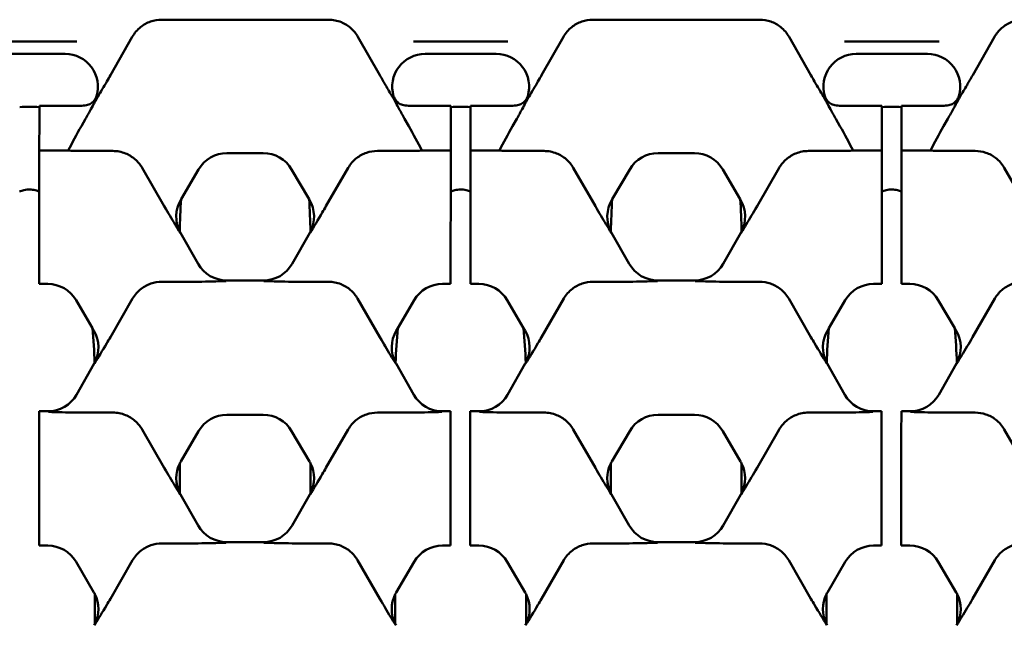
# Model space of a CAD drawing. Units: millimetres. Extents: x 0 to 8999, y 0 to 2970.
# Drawn here: x 2713 to 2773, y 1101 to 1138 of the extents above; entities that cross this region are included whole.
import ezdxf

# ---------------------------------------------------------------- set-up
doc = ezdxf.new("R2010")
doc.units = ezdxf.units.MM
doc.header["$LTSCALE"] = 5
doc.layers.add('Sichtbar (ISO)', color=7, linetype='Continuous', lineweight=50)

msp = doc.modelspace()

# ---------------------------------------------------------------- linework, layer by layer
at = {"layer": 'Sichtbar (ISO)'}
for p, q in [((2721.1924, 1137.5375), (2731.3462, 1137.5375)), ((2747.4556, 1137.5375), (2757.6094, 1137.5375)), ((2716.0185, 1136.2015), (2710.257, 1136.2015)), ((2718.0671, 1134.1603), (2719.3966, 1136.4941)), ((2734.4715, 1134.1603), (2733.142, 1136.4941)), ((2742.2817, 1136.2015), (2736.5201, 1136.2015)), ((2744.3303, 1134.1603), (2745.6598, 1136.4941)), ((2760.7347, 1134.1603), (2759.4052, 1136.4941)), ((2762.7833, 1136.2015), (2768.5448, 1136.2015)), ((2770.5934, 1134.1603), (2771.9229, 1136.4941)), ((2710.9689, 1135.4572), (2712.5377, 1135.4572)), ((2712.5377, 1135.4577), (2713.1377, 1135.4572)), ((2712.5377, 1135.4572), (2712.5377, 1135.4577)), ((2713.1377, 1135.4572), (2715.3066, 1135.4572)), ((2737.232, 1135.4572), (2738.8009, 1135.4572)), ((2738.8009, 1135.4577), (2739.4009, 1135.4572)), ((2738.8009, 1135.4572), (2738.8009, 1135.4577)), ((2739.4009, 1135.4572), (2741.5698, 1135.4572)), ((2765.0641, 1135.4572), (2763.4952, 1135.4572)), ((2765.0641, 1135.4577), (2765.6641, 1135.4572)), ((2765.0641, 1135.4572), (2765.0641, 1135.4577)), ((2767.8329, 1135.4572), (2765.6641, 1135.4572)), ((2713.7345, 1131.4705), (2713.7351, 1132.27)), ((2713.7351, 1132.2954), (2713.7351, 1132.27)), ((2716.2241, 1132.2954), (2713.7351, 1132.2954)), ((2738.7983, 1132.2954), (2736.3145, 1132.2954)), ((2738.7983, 1132.27), (2738.7976, 1131.4705)), ((2738.7983, 1132.27), (2738.7983, 1132.2954)), ((2739.9976, 1131.4705), (2739.9983, 1132.27)), ((2739.9983, 1132.2954), (2739.9983, 1132.27)), ((2742.4873, 1132.2954), (2739.9983, 1132.2954)), ((2762.5777, 1132.2954), (2765.0615, 1132.2954)), ((2765.0614, 1132.27), (2765.0608, 1131.4705)), ((2765.0614, 1132.27), (2765.0615, 1132.2954)), ((2766.2608, 1131.4705), (2766.2614, 1132.27)), ((2766.2615, 1132.2954), (2766.2614, 1132.27)), ((2766.2615, 1132.2954), (2768.7504, 1132.2954)), ((2713.7345, 1131.4705), (2713.7329, 1129.5701)), ((2716.2954, 1131.0504), (2716.5499, 1131.4971)), ((2736.2432, 1131.0504), (2735.9887, 1131.4971)), ((2738.7961, 1129.5701), (2738.7976, 1131.4705)), ((2739.9976, 1131.4705), (2739.9961, 1129.5701)), ((2742.5586, 1131.0504), (2742.8131, 1131.4971)), ((2762.5063, 1131.0504), (2762.2519, 1131.4971)), ((2765.0592, 1129.5701), (2765.0608, 1131.4705)), ((2766.2608, 1131.4705), (2766.2592, 1129.5701)), ((2768.8218, 1131.0504), (2769.0762, 1131.4971)), ((2713.7319, 1128.3437), (2713.7329, 1129.5305)), ((2713.7329, 1129.5701), (2713.7329, 1129.5305)), ((2715.4967, 1129.5701), (2713.7329, 1129.5701)), ((2718.2146, 1129.5425), (2716.687, 1129.5425)), ((2734.324, 1129.5425), (2735.8516, 1129.5425)), ((2738.7961, 1129.5701), (2737.0419, 1129.5701)), ((2738.796, 1129.5305), (2738.7951, 1128.3437)), ((2738.796, 1129.5305), (2738.7961, 1129.5701)), ((2739.9951, 1128.3437), (2739.996, 1129.5305)), ((2739.9961, 1129.5701), (2739.996, 1129.5305)), ((2741.7599, 1129.5701), (2739.9961, 1129.5701)), ((2744.4778, 1129.5425), (2742.9502, 1129.5425)), ((2760.5872, 1129.5425), (2762.1148, 1129.5425)), ((2763.305, 1129.5701), (2765.0592, 1129.5701)), ((2765.0592, 1129.5305), (2765.0582, 1128.3437)), ((2765.0592, 1129.5305), (2765.0592, 1129.5701)), ((2766.2582, 1128.3437), (2766.2592, 1129.5305)), ((2766.2592, 1129.5701), (2768.0231, 1129.5701)), ((2766.2592, 1129.5701), (2766.2592, 1129.5305)), ((2770.7409, 1129.5425), (2769.2134, 1129.5425)), ((2725.1613, 1129.4102), (2727.3773, 1129.4102)), ((2751.4245, 1129.4102), (2753.6405, 1129.4102)), ((2713.7319, 1128.3437), (2713.7268, 1122.1497)), ((2721.3454, 1126.1729), (2719.9925, 1128.5163)), ((2722.3711, 1126.6005), (2723.4361, 1128.4208)), ((2729.1025, 1128.4208), (2730.1675, 1126.6005)), ((2731.1932, 1126.1729), (2732.5462, 1128.5163)), ((2738.79, 1122.1497), (2738.7951, 1128.3437)), ((2739.9951, 1128.3437), (2739.99, 1122.1497)), ((2747.6086, 1126.1729), (2746.2556, 1128.5163)), ((2748.6343, 1126.6005), (2749.6993, 1128.4208)), ((2756.4307, 1126.6005), (2755.3657, 1128.4208)), ((2757.4563, 1126.1729), (2758.8093, 1128.5163)), ((2765.0531, 1122.1497), (2765.0582, 1128.3437)), ((2766.2582, 1128.3437), (2766.2531, 1122.1497)), ((2773.8718, 1126.1729), (2772.5188, 1128.5163)), ((2722.3443, 1126.5547), (2722.3711, 1126.6005)), ((2730.1675, 1126.6005), (2730.1943, 1126.5547)), ((2748.6075, 1126.5547), (2748.6343, 1126.6005)), ((2756.4575, 1126.5547), (2756.4307, 1126.6005)), ((2723.4103, 1122.6644), (2722.3328, 1124.5559)), ((2730.2059, 1124.5559), (2729.1283, 1122.6644)), ((2749.6735, 1122.6644), (2748.5959, 1124.5559)), ((2755.3915, 1122.6644), (2756.469, 1124.5559)), ((2713.7263, 1121.5001), (2713.7268, 1122.1497)), ((2738.79, 1122.1497), (2738.7894, 1121.5001)), ((2739.9894, 1121.5001), (2739.99, 1122.1497)), ((2765.0531, 1122.1497), (2765.0526, 1121.5001)), ((2766.2526, 1121.5001), (2766.2531, 1122.1497)), ((2713.7263, 1121.5001), (2713.7262, 1121.4428)), ((2713.7262, 1121.4428), (2714.2458, 1121.4428)), ((2722.7561, 1121.5751), (2721.1924, 1121.5751)), ((2727.3916, 1121.6551), (2725.147, 1121.6551)), ((2731.3462, 1121.5751), (2729.7825, 1121.5751)), ((2738.2929, 1121.4428), (2738.7894, 1121.4428)), ((2738.7894, 1121.4428), (2738.7894, 1121.5001)), ((2739.9894, 1121.5001), (2739.9894, 1121.4428)), ((2739.9894, 1121.4428), (2740.5089, 1121.4428)), ((2749.0193, 1121.5751), (2747.4556, 1121.5751)), ((2751.4102, 1121.6551), (2753.6547, 1121.6551)), ((2756.0457, 1121.5751), (2757.6094, 1121.5751)), ((2765.0526, 1121.4428), (2764.556, 1121.4428)), ((2765.0526, 1121.4428), (2765.0526, 1121.5001)), ((2766.2526, 1121.5001), (2766.2526, 1121.4428)), ((2766.7721, 1121.4428), (2766.2526, 1121.4428)), ((2719.4146, 1120.5488), (2718.0616, 1118.2054)), ((2734.477, 1118.2054), (2733.1241, 1120.5488)), ((2745.6777, 1120.5488), (2744.3248, 1118.2054)), ((2759.3872, 1120.5488), (2760.7402, 1118.2054)), ((2770.5879, 1118.2054), (2771.9409, 1120.5488)), ((2715.971, 1120.4533), (2716.9695, 1118.7467)), ((2735.5692, 1118.7467), (2736.5677, 1120.4533)), ((2742.2341, 1120.4533), (2743.2326, 1118.7467)), ((2762.8308, 1120.4533), (2761.8323, 1118.7467)), ((2769.4958, 1118.7467), (2768.4973, 1120.4533)), ((2716.9695, 1118.7467), (2717.0628, 1118.5872)), ((2735.4759, 1118.5872), (2735.5692, 1118.7467)), ((2743.2326, 1118.7467), (2743.3259, 1118.5872)), ((2761.8323, 1118.7467), (2761.739, 1118.5872)), ((2769.5891, 1118.5872), (2769.4958, 1118.7467)), ((2717.0743, 1116.5885), (2715.9967, 1114.697)), ((2736.5419, 1114.697), (2735.4643, 1116.5885)), ((2743.3374, 1116.5885), (2742.2599, 1114.697)), ((2761.7275, 1116.5885), (2762.8051, 1114.697)), ((2768.5231, 1114.697), (2769.6006, 1116.5885)), ((2713.7188, 1112.4089), (2713.7198, 1113.5957)), ((2713.7199, 1113.6876), (2713.7198, 1113.5957)), ((2714.26, 1113.6876), (2713.7199, 1113.6876)), ((2718.2146, 1113.6077), (2716.6509, 1113.6077)), ((2725.1613, 1113.4753), (2727.3773, 1113.4753)), ((2735.8877, 1113.6077), (2734.324, 1113.6077)), ((2738.783, 1113.6876), (2738.2786, 1113.6876)), ((2738.783, 1113.5957), (2738.782, 1112.4089)), ((2738.783, 1113.5957), (2738.783, 1113.6876)), ((2739.982, 1112.4089), (2739.983, 1113.5957)), ((2740.5232, 1113.6876), (2739.983, 1113.6876)), ((2739.983, 1113.6876), (2739.983, 1113.5957)), ((2744.4778, 1113.6077), (2742.9141, 1113.6077)), ((2751.4245, 1113.4753), (2753.6405, 1113.4753)), ((2760.5872, 1113.6077), (2762.1509, 1113.6077)), ((2764.5418, 1113.6876), (2765.0462, 1113.6876)), ((2765.0461, 1113.5957), (2765.0451, 1112.4089)), ((2765.0461, 1113.5957), (2765.0462, 1113.6876)), ((2766.2451, 1112.4089), (2766.2461, 1113.5957)), ((2766.2462, 1113.6876), (2766.2461, 1113.5957)), ((2766.2462, 1113.6876), (2766.7863, 1113.6876)), ((2769.1772, 1113.6077), (2770.7409, 1113.6077)), ((2713.7188, 1112.4089), (2713.7138, 1106.2148)), ((2721.3454, 1110.238), (2719.9925, 1112.5814)), ((2722.3443, 1110.6198), (2723.4361, 1112.4859)), ((2729.1025, 1112.4859), (2730.1943, 1110.6198)), ((2731.1932, 1110.238), (2732.5462, 1112.5814)), ((2738.7769, 1106.2148), (2738.782, 1112.4089)), ((2739.982, 1112.4089), (2739.9769, 1106.2148)), ((2747.6086, 1110.238), (2746.2556, 1112.5814)), ((2748.6075, 1110.6198), (2749.6993, 1112.4859)), ((2756.4575, 1110.6198), (2755.3657, 1112.4859)), ((2757.4563, 1110.238), (2758.8093, 1112.5814)), ((2765.0401, 1106.2148), (2765.0451, 1112.4089)), ((2766.2451, 1112.4089), (2766.2401, 1106.2148)), ((2773.8718, 1110.238), (2772.5188, 1112.5814)), ((2722.2885, 1108.7031), (2722.2885, 1110.5178)), ((2730.2501, 1110.5178), (2730.2501, 1108.7031)), ((2748.5517, 1108.7031), (2748.5517, 1110.5178)), ((2756.5133, 1108.7031), (2756.5133, 1110.5178)), ((2723.4103, 1106.7296), (2722.3328, 1108.6211)), ((2730.2059, 1108.6211), (2729.1283, 1106.7296)), ((2749.6735, 1106.7296), (2748.5959, 1108.6211)), ((2755.3915, 1106.7296), (2756.469, 1108.6211)), ((2713.7132, 1105.5652), (2713.7138, 1106.2148)), ((2738.7769, 1106.2148), (2738.7764, 1105.5652)), ((2739.9764, 1105.5652), (2739.9769, 1106.2148)), ((2765.0401, 1106.2148), (2765.0395, 1105.5652)), ((2766.2395, 1105.5652), (2766.2401, 1106.2148)), ((2713.7132, 1105.5652), (2713.7132, 1105.5079)), ((2713.7132, 1105.5079), (2714.2458, 1105.5079)), ((2722.7561, 1105.6402), (2721.1924, 1105.6402)), ((2727.3916, 1105.7202), (2725.147, 1105.7202)), ((2731.3462, 1105.6402), (2729.7825, 1105.6402)), ((2738.2929, 1105.5079), (2738.7763, 1105.5079)), ((2738.7763, 1105.5079), (2738.7764, 1105.5652)), ((2739.9764, 1105.5652), (2739.9763, 1105.5079)), ((2739.9763, 1105.5079), (2740.5089, 1105.5079)), ((2749.0193, 1105.6402), (2747.4556, 1105.6402)), ((2753.6547, 1105.7202), (2751.4102, 1105.7202)), ((2756.0457, 1105.6402), (2757.6094, 1105.6402)), ((2765.0395, 1105.5079), (2764.556, 1105.5079)), ((2765.0395, 1105.5079), (2765.0395, 1105.5652)), ((2766.2395, 1105.5652), (2766.2395, 1105.5079)), ((2766.7721, 1105.5079), (2766.2395, 1105.5079)), ((2715.971, 1104.5185), (2717.0628, 1102.6524)), ((2719.4146, 1104.6139), (2718.0616, 1102.2705)), ((2734.477, 1102.2705), (2733.1241, 1104.6139)), ((2735.4759, 1102.6524), (2736.5677, 1104.5185)), ((2742.2341, 1104.5185), (2743.3259, 1102.6524)), ((2745.6777, 1104.6139), (2744.3248, 1102.2705)), ((2759.3872, 1104.6139), (2760.7402, 1102.2705)), ((2762.8308, 1104.5185), (2761.739, 1102.6524)), ((2769.5891, 1102.6524), (2768.4973, 1104.5185)), ((2770.5879, 1102.2705), (2771.9409, 1104.6139)), ((2717.1185, 1102.5503), (2717.1185, 1100.7357)), ((2735.4201, 1100.7357), (2735.4201, 1102.5503)), ((2743.3817, 1102.5503), (2743.3817, 1100.7357)), ((2761.6833, 1102.5503), (2761.6833, 1100.7357)), ((2769.6448, 1100.7357), (2769.6448, 1102.5503))]:
    msp.add_line(p, q, dxfattribs=at)
for centre in [(2713.1377, 1123.4269), (2739.4009, 1123.4269), (2765.6641, 1123.4269)]:
    msp.add_arc(centre, 8.809, 86.111765, 93.922902, dxfattribs=at)
for centre, major_axis, ratio, start_param, end_param in [((2715.3024, 1133.456), (1.7333, 1.0074), 0.997594, 5.4685664, 7.3264464), ((2737.2362, 1133.456), (-1.7333, 1.0074), 0.997594, 5.2399242, 7.0978042), ((2741.5656, 1133.456), (1.7333, 1.0074), 0.997594, 5.4685664, 7.3264464), ((2763.4994, 1133.456), (-1.7333, 1.0074), 0.997594, 5.2399242, 7.0978042), ((2767.8287, 1133.456), (1.7333, 1.0074), 0.997594, 5.4685664, 7.3264464), ((2717.2694, 1130.7386), (-3.0676, -5.3132), 0.1629939, 4.7477683, 5.0269682), ((2735.2692, 1130.7386), (3.0676, -5.3132), 0.1629939, 1.2562171, 1.535417), ((2743.5326, 1130.7386), (-3.0676, -5.3132), 0.1629939, 4.7477683, 5.0269682), ((2761.5324, 1130.7386), (3.0676, -5.3132), 0.1629939, 1.2562171, 1.535417), ((2769.7957, 1130.7386), (-3.0676, -5.3132), 0.1629939, 4.7477683, 5.0269682), ((2716.5992, 1129.5778), (-1.153, 0.0027), 0.0305407, 0.2970433, 1.6470886), ((2735.9394, 1129.5778), (1.153, 0.0027), 0.0305407, 4.6360967, 5.986142), ((2742.8624, 1129.5778), (-1.153, 0.0027), 0.0305407, 0.2970433, 1.6470886), ((2762.2025, 1129.5778), (1.153, 0.0027), 0.0305407, 4.6360967, 5.986142), ((2769.1256, 1129.5778), (-1.153, 0.0027), 0.0305407, 0.2970433, 1.6470886), ((2725.1627, 1127.409), (-0.9958, 1.7363), 0.9991907, 5.7628203, 6.8035503), ((2727.3759, 1127.409), (0.9958, 1.7363), 0.9991907, 5.7628203, 6.8035503), ((2751.4259, 1127.409), (-0.9958, 1.7363), 0.9991907, 5.7628203, 6.8035503), ((2753.6391, 1127.409), (0.9958, 1.7363), 0.9991907, 5.7628203, 6.8035503), ((2724.0723, 1125.5453), (-2.0016, 0.0115), 0.999188, 5.7599382, 6.7624512), ((2726.4724, 1124.2277), (0, 12), 0.3486544, 1.3717447, 1.5369867), ((2726.0663, 1124.2277), (0, 12), 0.3486544, 4.7461986, 4.9114406), ((2728.4663, 1125.5453), (2.0016, 0.0115), 0.999188, 5.8039195, 6.8064324), ((2750.3355, 1125.5453), (-2.0016, 0.0115), 0.999188, 5.7599382, 6.7624512), ((2752.7355, 1124.2277), (0, 12), 0.3486544, 1.3717447, 1.5369867), ((2752.3294, 1124.2277), (0, 12), 0.3486544, 4.7461986, 4.9114406), ((2754.7295, 1125.5453), (2.0016, 0.0115), 0.999188, 5.8039195, 6.8064324), ((2724.0723, 1125.5453), (-2.0016, 0.0115), 0.999188, 0.4792658, 0.5232471), ((2728.4663, 1125.5453), (2.0016, 0.0115), 0.999188, 5.7599382, 5.8039195), ((2750.3355, 1125.5453), (-2.0016, 0.0115), 0.999188, 0.4792658, 0.5232471), ((2754.7295, 1125.5453), (2.0016, 0.0115), 0.999188, 5.7599382, 5.8039195), ((2725.1485, 1123.6563), (-1.0058, -1.7306), 0.9991853, 5.7570561, 6.8093145), ((2727.3902, 1123.6563), (1.0058, -1.7306), 0.9991853, 5.7570561, 6.8093146), ((2751.4116, 1123.6563), (-1.0058, -1.7306), 0.9991853, 5.7570561, 6.8093145), ((2753.6533, 1123.6563), (1.0058, -1.7306), 0.9991853, 5.7570561, 6.8093146), ((2714.2444, 1119.4415), (0.9958, 1.7363), 0.9991907, 5.7628203, 6.8035503), ((2738.2943, 1119.4415), (-0.9958, 1.7363), 0.9991907, 5.7628203, 6.8035503), ((2740.5075, 1119.4415), (0.9958, 1.7363), 0.9991907, 5.7628203, 6.8035503), ((2764.5574, 1119.4415), (-0.9958, 1.7363), 0.9991907, 5.7628203, 6.8035503), ((2766.7707, 1119.4415), (0.9958, 1.7363), 0.9991907, 5.7628203, 6.8035503), ((2713.1377, 1115.6021), (0, 11.6), 0.3431715, 4.8019726, 4.9869091), ((2739.4009, 1115.6021), (0, 11.6), 0.3431715, 1.2962762, 1.4812127), ((2739.4009, 1115.6021), (0, 11.6), 0.3431715, 4.8019726, 4.9869091), ((2765.6641, 1115.6021), (0, 11.6), 0.3431715, 1.2962762, 1.4812127), ((2765.6641, 1115.6021), (0, 11.6), 0.3431715, 4.8019726, 4.9869091), ((2715.3347, 1117.5779), (2.0016, 0.0115), 0.999188, 5.7892597, 6.8064324), ((2737.2039, 1117.5779), (-2.0016, 0.0115), 0.999188, 5.7599382, 6.7771109), ((2741.5979, 1117.5779), (2.0016, 0.0115), 0.999188, 5.7892597, 6.8064324), ((2763.4671, 1117.5779), (-2.0016, 0.0115), 0.999188, 5.7599382, 6.7771109), ((2767.8611, 1117.5779), (2.0016, 0.0115), 0.999188, 5.7892597, 6.8064324), ((2715.3347, 1117.5779), (2.0016, 0.0115), 0.999188, 5.7599382, 5.7892597), ((2737.2039, 1117.5779), (-2.0016, 0.0115), 0.999188, 0.4939256, 0.5232471), ((2741.5979, 1117.5779), (2.0016, 0.0115), 0.999188, 5.7599382, 5.7892597), ((2763.4671, 1117.5779), (-2.0016, 0.0115), 0.999188, 0.4939256, 0.5232471), ((2767.8611, 1117.5779), (2.0016, 0.0115), 0.999188, 5.7599382, 5.7892597), ((2714.2586, 1115.6888), (1.0058, -1.7306), 0.9991853, 5.7570561, 6.8093146), ((2738.28, 1115.6888), (-1.0058, -1.7306), 0.9991853, 5.7570561, 6.8093145), ((2740.5217, 1115.6888), (1.0058, -1.7306), 0.9991853, 5.7570561, 6.8093146), ((2764.5432, 1115.6888), (-1.0058, -1.7306), 0.9991853, 5.7570561, 6.8093145), ((2766.7849, 1115.6888), (1.0058, -1.7306), 0.9991853, 5.7570561, 6.8093146), ((2725.1627, 1111.4741), (-0.9958, 1.7363), 0.9991907, 5.7628203, 6.8035503), ((2727.3759, 1111.4741), (0.9958, 1.7363), 0.9991907, 5.7628203, 6.8035503), ((2751.4259, 1111.4741), (-0.9958, 1.7363), 0.9991907, 5.7628203, 6.8035503), ((2753.6391, 1111.4741), (0.9958, 1.7363), 0.9991907, 5.7628203, 6.8035503), ((2724.0723, 1109.6104), (-2.0016, 0.0115), 0.999188, 5.8180743, 6.7598248), ((2724.0723, 1109.6104), (-2.0016, 0.0115), 0.999188, 5.7599382, 5.8180743), ((2728.4663, 1109.6104), (2.0016, 0.0115), 0.999188, 0.465111, 0.5232471), ((2728.4663, 1109.6104), (2.0016, 0.0115), 0.999188, 5.8065458, 6.7482963), ((2750.3355, 1109.6104), (-2.0016, 0.0115), 0.999188, 5.8180743, 6.7598248), ((2750.3355, 1109.6104), (-2.0016, 0.0115), 0.999188, 5.7599382, 5.8180743), ((2754.7295, 1109.6104), (2.0016, 0.0115), 0.999188, 0.465111, 0.5232471), ((2754.7295, 1109.6104), (2.0016, 0.0115), 0.999188, 5.8065458, 6.7482963), ((2724.0723, 1109.6104), (-2.0016, 0.0115), 0.999188, 0.4766395, 0.5232471), ((2728.4663, 1109.6104), (2.0016, 0.0115), 0.999188, 5.7599382, 5.8065458), ((2750.3355, 1109.6104), (-2.0016, 0.0115), 0.999188, 0.4766395, 0.5232471), ((2754.7295, 1109.6104), (2.0016, 0.0115), 0.999188, 5.7599382, 5.8065458), ((2725.1485, 1107.7214), (-1.0058, -1.7306), 0.9991853, 5.7570561, 6.8093145), ((2727.3902, 1107.7214), (1.0058, -1.7306), 0.9991853, 5.7570561, 6.8093146), ((2751.4116, 1107.7214), (-1.0058, -1.7306), 0.9991853, 5.7570561, 6.8093145), ((2753.6533, 1107.7214), (1.0058, -1.7306), 0.9991853, 5.7570561, 6.8093146), ((2714.2444, 1103.5067), (0.9958, 1.7363), 0.9991907, 5.7628203, 6.8035503), ((2738.2943, 1103.5067), (-0.9958, 1.7363), 0.9991907, 5.7628203, 6.8035503), ((2740.5075, 1103.5067), (0.9958, 1.7363), 0.9991907, 5.7628203, 6.8035503), ((2764.5574, 1103.5067), (-0.9958, 1.7363), 0.9991907, 5.7628203, 6.8035503), ((2766.7707, 1103.5067), (0.9958, 1.7363), 0.9991907, 5.7628203, 6.8035503), ((2715.3347, 1101.643), (2.0016, 0.0115), 0.999188, 0.465111, 0.5232471), ((2715.3347, 1101.643), (2.0016, 0.0115), 0.999188, 5.8065458, 6.7482963), ((2737.2039, 1101.643), (-2.0016, 0.0115), 0.999188, 5.8180743, 6.7598248), ((2737.2039, 1101.643), (-2.0016, 0.0115), 0.999188, 5.7599382, 5.8180743), ((2741.5979, 1101.643), (2.0016, 0.0115), 0.999188, 0.465111, 0.5232471), ((2741.5979, 1101.643), (2.0016, 0.0115), 0.999188, 5.8065458, 6.7482963), ((2763.4671, 1101.643), (-2.0016, 0.0115), 0.999188, 5.8180743, 6.7598248), ((2763.4671, 1101.643), (-2.0016, 0.0115), 0.999188, 5.7599382, 5.8180743), ((2767.8611, 1101.643), (2.0016, 0.0115), 0.999188, 0.465111, 0.5232471), ((2767.8611, 1101.643), (2.0016, 0.0115), 0.999188, 5.8065458, 6.7482963), ((2715.3347, 1101.643), (2.0016, 0.0115), 0.999188, 5.7599382, 5.8065458), ((2737.2039, 1101.643), (-2.0016, 0.0115), 0.999188, 0.4766395, 0.5232471), ((2741.5979, 1101.643), (2.0016, 0.0115), 0.999188, 5.7599382, 5.8065458), ((2763.4671, 1101.643), (-2.0016, 0.0115), 0.999188, 0.4766395, 0.5232471), ((2767.8611, 1101.643), (2.0016, 0.0115), 0.999188, 5.7599382, 5.8065458)]:
    msp.add_ellipse(centre, major_axis=major_axis, ratio=ratio, start_param=start_param, end_param=end_param, dxfattribs=at)
for points, knots in [([(2721.1924, 1137.5375), (2720.9598, 1137.5375), (2720.7288, 1137.4983), (2720.2899, 1137.3446), (2720.0851, 1137.2313), (2719.6984, 1136.9229), (2719.5264, 1136.7218), (2719.3966, 1136.4941)], [-0.22036278, -0.22036278, -0.22036278, -0.22036278, -0.15056607, -0.15056607, -0.08086075, -0.08086075, -0.00217203, -0.00217203, -0.00217203, -0.00217203]), ([(2733.142, 1136.4941), (2733.0287, 1136.6929), (2732.8832, 1136.8715), (2732.5391, 1137.1741), (2732.3429, 1137.2958), (2731.8818, 1137.485), (2731.6153, 1137.5375), (2731.3462, 1137.5375)], [-0.21817599, -0.21817599, -0.21817599, -0.21817599, -0.14952345, -0.14952345, -0.08072932, -0.08072932, 0, 0, 0, 0]), ([(2747.4556, 1137.5375), (2747.2229, 1137.5375), (2746.9919, 1137.4983), (2746.5531, 1137.3446), (2746.3483, 1137.2313), (2745.9616, 1136.9229), (2745.7896, 1136.7218), (2745.6598, 1136.4941)], [-0.22036278, -0.22036278, -0.22036278, -0.22036278, -0.15056607, -0.15056607, -0.08086075, -0.08086075, -0.00217203, -0.00217203, -0.00217203, -0.00217203]), ([(2757.6094, 1137.5375), (2757.842, 1137.5375), (2758.073, 1137.4983), (2758.5119, 1137.3446), (2758.7167, 1137.2313), (2759.1034, 1136.9229), (2759.2754, 1136.7218), (2759.4052, 1136.4941)], [-0.22036278, -0.22036278, -0.22036278, -0.22036278, -0.15056607, -0.15056607, -0.08086075, -0.08086075, -0.00217203, -0.00217203, -0.00217203, -0.00217203]), ([(2771.9229, 1136.4941), (2772.0362, 1136.6929), (2772.1818, 1136.8715), (2772.5258, 1137.1741), (2772.722, 1137.2958), (2773.1831, 1137.485), (2773.4497, 1137.5375), (2773.7188, 1137.5375)], [-0.21817599, -0.21817599, -0.21817599, -0.21817599, -0.14952345, -0.14952345, -0.08072932, -0.08072932, 0, 0, 0, 0]), ([(2718.0671, 1134.1603), (2717.994, 1134.032), (2717.9202, 1133.9039), (2717.6595, 1133.4546), (2717.4759, 1133.1449), (2717.3013, 1132.8524)], [0, 0, 0, 0, 0.04431776, 0.04431776, 0.15953215, 0.15953215, 0.15953215, 0.15953215]), ([(2735.2374, 1132.8524), (2735.1019, 1133.0792), (2734.9624, 1133.3141), (2734.7247, 1133.7202), (2734.6017, 1133.9319), (2734.4715, 1134.1603)], [0.047731, 0.047731, 0.047731, 0.047731, 0.13830713, 0.13830713, 0.19768886, 0.19768886, 0.19768886, 0.19768886]), ([(2744.3303, 1134.1603), (2744.2571, 1134.032), (2744.1834, 1133.9039), (2743.9227, 1133.4546), (2743.7391, 1133.1449), (2743.5644, 1132.8524)], [0, 0, 0, 0, 0.04431776, 0.04431776, 0.15953215, 0.15953215, 0.15953215, 0.15953215]), ([(2760.7347, 1134.1603), (2760.8078, 1134.032), (2760.8816, 1133.9039), (2761.1423, 1133.4546), (2761.3259, 1133.1449), (2761.5005, 1132.8524)], [0, 0, 0, 0, 0.04431776, 0.04431776, 0.15953215, 0.15953215, 0.15953215, 0.15953215]), ([(2769.8276, 1132.8524), (2769.963, 1133.0792), (2770.1025, 1133.3141), (2770.3402, 1133.7202), (2770.4633, 1133.9319), (2770.5934, 1134.1603)], [0.047731, 0.047731, 0.047731, 0.047731, 0.13830713, 0.13830713, 0.19768886, 0.19768886, 0.19768886, 0.19768886]), ([(2716.6078, 1132.3322), (2716.7, 1132.3501), (2716.7884, 1132.384), (2716.949, 1132.4807), (2717.0201, 1132.5427), (2717.1442, 1132.6965), (2717.1931, 1132.7896), (2717.2228, 1132.8894)], [-0.087482828, -0.087482828, -0.087482828, -0.087482828, -0.05930501, -0.05930501, -0.031235738, -0.031235738, 0, 0, 0, 0]), ([(2717.3013, 1132.8524), (2717.2778, 1132.8131), (2717.256, 1132.7763), (2717.2196, 1132.7133), (2717.2053, 1132.6881), (2717.1761, 1132.636), (2717.1612, 1132.609), (2717.1145, 1132.5233), (2717.0803, 1132.4597), (2716.9787, 1132.2708), (2716.9029, 1132.1301), (2716.8108, 1131.9627)], [0, 0, 0, 0, 0.015925127, 0.015925127, 0.027230762, 0.027230762, 0.03842444, 0.03842444, 0.059326789, 0.059326789, 0.090427916, 0.090427916, 0.090427916, 0.090427916]), ([(2735.7279, 1131.9627), (2735.6587, 1132.0883), (2735.5997, 1132.1972), (2735.4723, 1132.4333), (2735.4162, 1132.5388), (2735.3509, 1132.6568), (2735.336, 1132.6835), (2735.307, 1132.7342), (2735.2933, 1132.7578), (2735.2655, 1132.8052), (2735.2518, 1132.8282), (2735.2374, 1132.8524)], [0, 0, 0, 0, 0.04661378, 0.04661378, 0.12042238, 0.12042238, 0.14422831, 0.14422831, 0.16520938, 0.16520938, 0.18397931, 0.18397931, 0.18397931, 0.18397931]), ([(2735.3158, 1132.8894), (2735.3434, 1132.7965), (2735.3878, 1132.7094), (2735.5055, 1132.5551), (2735.5781, 1132.4893), (2735.7435, 1132.3866), (2735.8351, 1132.3508), (2735.9308, 1132.3322)], [-0.08748416, -0.08748416, -0.08748416, -0.08748416, -0.058405741, -0.058405741, -0.029260545, -0.029260545, 0, 0, 0, 0]), ([(2742.871, 1132.3322), (2742.9632, 1132.3501), (2743.0516, 1132.384), (2743.2122, 1132.4807), (2743.2832, 1132.5427), (2743.4074, 1132.6965), (2743.4563, 1132.7896), (2743.486, 1132.8894)], [-0.087482828, -0.087482828, -0.087482828, -0.087482828, -0.05930501, -0.05930501, -0.031235738, -0.031235738, 0, 0, 0, 0]), ([(2743.5644, 1132.8524), (2743.5409, 1132.8131), (2743.5192, 1132.7763), (2743.4828, 1132.7133), (2743.4685, 1132.6881), (2743.4393, 1132.636), (2743.4244, 1132.609), (2743.3776, 1132.5233), (2743.3435, 1132.4597), (2743.2419, 1132.2708), (2743.1661, 1132.1301), (2743.0739, 1131.9627)], [0, 0, 0, 0, 0.015925127, 0.015925127, 0.027230762, 0.027230762, 0.03842444, 0.03842444, 0.059326789, 0.059326789, 0.090427916, 0.090427916, 0.090427916, 0.090427916]), ([(2761.5005, 1132.8524), (2761.524, 1132.8131), (2761.5458, 1132.7763), (2761.5822, 1132.7133), (2761.5965, 1132.6881), (2761.6257, 1132.636), (2761.6406, 1132.609), (2761.6873, 1132.5233), (2761.7215, 1132.4597), (2761.8231, 1132.2708), (2761.8989, 1132.1301), (2761.991, 1131.9627)], [0, 0, 0, 0, 0.015925127, 0.015925127, 0.027230762, 0.027230762, 0.03842444, 0.03842444, 0.059326789, 0.059326789, 0.090427916, 0.090427916, 0.090427916, 0.090427916]), ([(2762.194, 1132.3322), (2762.1018, 1132.3501), (2762.0134, 1132.384), (2761.8528, 1132.4807), (2761.7817, 1132.5427), (2761.6576, 1132.6965), (2761.6087, 1132.7896), (2761.5789, 1132.8894)], [-0.087482828, -0.087482828, -0.087482828, -0.087482828, -0.05930501, -0.05930501, -0.031235738, -0.031235738, 0, 0, 0, 0]), ([(2769.7492, 1132.8894), (2769.7215, 1132.7965), (2769.6772, 1132.7094), (2769.5594, 1132.5551), (2769.4869, 1132.4893), (2769.3215, 1132.3866), (2769.2299, 1132.3508), (2769.1341, 1132.3322)], [-0.08748416, -0.08748416, -0.08748416, -0.08748416, -0.058405741, -0.058405741, -0.029260545, -0.029260545, 0, 0, 0, 0]), ([(2769.3371, 1131.9627), (2769.4062, 1132.0883), (2769.4653, 1132.1972), (2769.5926, 1132.4333), (2769.6488, 1132.5388), (2769.714, 1132.6568), (2769.729, 1132.6835), (2769.758, 1132.7342), (2769.7716, 1132.7578), (2769.7995, 1132.8052), (2769.8131, 1132.8282), (2769.8276, 1132.8524)], [0, 0, 0, 0, 0.04661378, 0.04661378, 0.12042238, 0.12042238, 0.14422831, 0.14422831, 0.16520938, 0.16520938, 0.18397931, 0.18397931, 0.18397931, 0.18397931]), ([(2716.8108, 1131.9627), (2716.7793, 1131.9055), (2716.7466, 1131.8466), (2716.6604, 1131.6921), (2716.6054, 1131.5944), (2716.5499, 1131.4971)], [0.08582985, 0.08582985, 0.08582985, 0.08582985, 0.104330673, 0.104330673, 0.133686293, 0.133686293, 0.133686293, 0.133686293]), ([(2735.9887, 1131.4971), (2735.9265, 1131.6063), (2735.8648, 1131.716), (2735.7794, 1131.8693), (2735.7533, 1131.9166), (2735.7279, 1131.9627)], [0, 0, 0, 0, 0.037698535, 0.037698535, 0.054736432, 0.054736432, 0.054736432, 0.054736432]), ([(2743.0739, 1131.9627), (2743.0425, 1131.9055), (2743.0098, 1131.8466), (2742.9235, 1131.6921), (2742.8685, 1131.5944), (2742.8131, 1131.4971)], [0.08582985, 0.08582985, 0.08582985, 0.08582985, 0.104330673, 0.104330673, 0.133686293, 0.133686293, 0.133686293, 0.133686293]), ([(2761.991, 1131.9627), (2762.0225, 1131.9055), (2762.0552, 1131.8466), (2762.1414, 1131.6921), (2762.1964, 1131.5944), (2762.2519, 1131.4971)], [0.08582985, 0.08582985, 0.08582985, 0.08582985, 0.104330673, 0.104330673, 0.133686293, 0.133686293, 0.133686293, 0.133686293]), ([(2769.0762, 1131.4971), (2769.1384, 1131.6063), (2769.2002, 1131.716), (2769.2855, 1131.8693), (2769.3117, 1131.9166), (2769.3371, 1131.9627)], [0, 0, 0, 0, 0.037698535, 0.037698535, 0.054736432, 0.054736432, 0.054736432, 0.054736432]), ([(2718.2146, 1129.5425), (2718.4775, 1129.5425), (2718.7376, 1129.492), (2719.1929, 1129.3089), (2719.3886, 1129.189), (2719.7329, 1128.8902), (2719.8788, 1128.7131), (2719.9925, 1128.5163)], [0, 0, 0, 0, 0.07887007, 0.07887007, 0.14758314, 0.14758314, 0.21666379, 0.21666379, 0.21666379, 0.21666379]), ([(2732.5462, 1128.5163), (2732.6806, 1128.7491), (2732.86, 1128.9541), (2733.2524, 1129.2549), (2733.4515, 1129.3615), (2733.8767, 1129.5057), (2734.0995, 1129.5425), (2734.324, 1129.5425)], [0, 0, 0, 0, 0.08176865, 0.08176865, 0.14937861, 0.14937861, 0.21676764, 0.21676764, 0.21676764, 0.21676764]), ([(2744.4778, 1129.5425), (2744.7407, 1129.5425), (2745.0008, 1129.492), (2745.4561, 1129.3089), (2745.6518, 1129.189), (2745.9961, 1128.8902), (2746.142, 1128.7131), (2746.2556, 1128.5163)], [0, 0, 0, 0, 0.07887007, 0.07887007, 0.14758314, 0.14758314, 0.21666379, 0.21666379, 0.21666379, 0.21666379]), ([(2760.5872, 1129.5425), (2760.3243, 1129.5425), (2760.0641, 1129.492), (2759.6089, 1129.3089), (2759.4132, 1129.189), (2759.0689, 1128.8902), (2758.923, 1128.7131), (2758.8093, 1128.5163)], [0, 0, 0, 0, 0.07887007, 0.07887007, 0.14758314, 0.14758314, 0.21666379, 0.21666379, 0.21666379, 0.21666379]), ([(2772.5188, 1128.5163), (2772.3843, 1128.7491), (2772.2049, 1128.9541), (2771.8125, 1129.2549), (2771.6134, 1129.3615), (2771.1882, 1129.5057), (2770.9655, 1129.5425), (2770.7409, 1129.5425)], [0, 0, 0, 0, 0.08176865, 0.08176865, 0.14937861, 0.14937861, 0.21676764, 0.21676764, 0.21676764, 0.21676764]), ([(2713.1538, 1127.1942), (2713.0965, 1127.1947), (2713.0393, 1127.1924), (2712.9195, 1127.1814), (2712.8572, 1127.1722), (2712.7955, 1127.1597)], [-0.036118527, -0.036118527, -0.036118527, -0.036118527, -0.018918728, -0.018918728, -0.000019038, -0.000019038, -0.000019038, -0.000019038]), ([(2713.7309, 1127.0728), (2713.6527, 1127.1063), (2713.5718, 1127.1332), (2713.3791, 1127.1793), (2713.2667, 1127.1931), (2713.1538, 1127.1942)], [-0.059420284, -0.059420284, -0.059420284, -0.059420284, -0.033872333, -0.033872333, 0, 0, 0, 0]), ([(2739.3848, 1127.1942), (2739.2719, 1127.1931), (2739.1595, 1127.1793), (2738.962, 1127.132), (2738.8764, 1127.1031), (2738.794, 1127.0668)], [-0.067745115, -0.067745115, -0.067745115, -0.067745115, -0.033871527, -0.033871527, -0.006822883, -0.006822883, -0.006822883, -0.006822883]), ([(2739.7432, 1127.1597), (2739.6814, 1127.1722), (2739.6192, 1127.1814), (2739.4993, 1127.1924), (2739.4421, 1127.1947), (2739.3848, 1127.1942)], [-0.037658521, -0.037658521, -0.037658521, -0.037658521, -0.018758983, -0.018758983, -0.001559322, -0.001559322, -0.001559322, -0.001559322]), ([(2765.6801, 1127.1942), (2765.6228, 1127.1947), (2765.5656, 1127.1924), (2765.4458, 1127.1814), (2765.3835, 1127.1722), (2765.3218, 1127.1597)], [-0.036118527, -0.036118527, -0.036118527, -0.036118527, -0.018918728, -0.018918728, -0.000019038, -0.000019038, -0.000019038, -0.000019038]), ([(2766.2572, 1127.0728), (2766.179, 1127.1063), (2766.0981, 1127.1332), (2765.9055, 1127.1793), (2765.793, 1127.1931), (2765.6801, 1127.1942)], [-0.059420284, -0.059420284, -0.059420284, -0.059420284, -0.033872333, -0.033872333, 0, 0, 0, 0]), ([(2722.3136, 1124.556), (2722.3125, 1124.5578), (2722.3114, 1124.5596), (2722.1062, 1124.8955), (2721.8986, 1125.2347), (2721.5859, 1125.7606), (2721.4709, 1125.9556), (2721.3454, 1126.1729)], [-0.00084011, -0.00084011, -0.00084011, -0.00084011, 0, 0, 0.15575914, 0.15575914, 0.21663211, 0.21663211, 0.21663211, 0.21663211]), ([(2731.1932, 1126.1729), (2731.1182, 1126.043), (2731.0442, 1125.9163), (2730.7067, 1125.3438), (2730.4622, 1124.9442), (2730.2273, 1124.5596), (2730.2262, 1124.5578), (2730.2251, 1124.556)], [0, 0, 0, 0, 0.04559954, 0.04559954, 0.21603288, 0.21603288, 0.21683512, 0.21683512, 0.21683512, 0.21683512]), ([(2748.5767, 1124.556), (2748.5756, 1124.5578), (2748.5745, 1124.5596), (2748.3694, 1124.8955), (2748.1618, 1125.2347), (2747.8491, 1125.7606), (2747.734, 1125.9556), (2747.6086, 1126.1729)], [-0.00084011, -0.00084011, -0.00084011, -0.00084011, 0, 0, 0.15575913, 0.15575913, 0.2166321, 0.2166321, 0.2166321, 0.2166321]), ([(2756.4882, 1124.556), (2756.4893, 1124.5578), (2756.4904, 1124.5596), (2756.6956, 1124.8955), (2756.9031, 1125.2347), (2757.2159, 1125.7606), (2757.3309, 1125.9556), (2757.4563, 1126.1729)], [-0.00084011, -0.00084011, -0.00084011, -0.00084011, 0, 0, 0.15575913, 0.15575913, 0.2166321, 0.2166321, 0.2166321, 0.2166321]), ([(2719.4146, 1120.5488), (2719.5491, 1120.7817), (2719.7285, 1120.9866), (2720.1209, 1121.2875), (2720.32, 1121.394), (2720.7451, 1121.5383), (2720.9679, 1121.5751), (2721.1924, 1121.5751)], [0, 0, 0, 0, 0.08176864, 0.08176864, 0.1493786, 0.1493786, 0.21676763, 0.21676763, 0.21676763, 0.21676763]), ([(2725.1242, 1121.6158), (2725.1221, 1121.6158), (2725.12, 1121.6157), (2724.5631, 1121.602), (2724.0151, 1121.5866), (2723.1421, 1121.576), (2722.926, 1121.5751), (2722.7561, 1121.5751)], [-0.00077125, -0.00077125, -0.00077125, -0.00077125, 0, 0, 0.20389579, 0.20389579, 0.29482197, 0.29482197, 0.29482197, 0.29482197]), ([(2729.7825, 1121.5751), (2729.6126, 1121.5751), (2729.3965, 1121.576), (2728.5235, 1121.5866), (2727.9755, 1121.602), (2727.4186, 1121.6157), (2727.4165, 1121.6158), (2727.4144, 1121.6158)], [0, 0, 0, 0, 0.0509671, 0.0509671, 0.16525737, 0.16525737, 0.16568968, 0.16568968, 0.16568968, 0.16568968]), ([(2731.3462, 1121.5751), (2731.6091, 1121.5751), (2731.8692, 1121.5246), (2732.3245, 1121.3414), (2732.5202, 1121.2216), (2732.8645, 1120.9228), (2733.0104, 1120.7456), (2733.1241, 1120.5488)], [0, 0, 0, 0, 0.07887006, 0.07887006, 0.14758313, 0.14758313, 0.21666377, 0.21666377, 0.21666377, 0.21666377]), ([(2745.6777, 1120.5488), (2745.8122, 1120.7817), (2745.9916, 1120.9866), (2746.384, 1121.2875), (2746.5831, 1121.394), (2747.0083, 1121.5383), (2747.2311, 1121.5751), (2747.4556, 1121.5751)], [0, 0, 0, 0, 0.08176864, 0.08176864, 0.1493786, 0.1493786, 0.21676763, 0.21676763, 0.21676763, 0.21676763]), ([(2751.3874, 1121.6158), (2751.3853, 1121.6158), (2751.3832, 1121.6157), (2750.8263, 1121.602), (2750.2783, 1121.5866), (2749.4052, 1121.576), (2749.1892, 1121.5751), (2749.0193, 1121.5751)], [-0.00077125, -0.00077125, -0.00077125, -0.00077125, 0, 0, 0.2038958, 0.2038958, 0.294822, 0.294822, 0.294822, 0.294822]), ([(2753.6776, 1121.6158), (2753.6797, 1121.6158), (2753.6818, 1121.6157), (2754.2387, 1121.602), (2754.7867, 1121.5866), (2755.6597, 1121.576), (2755.8758, 1121.5751), (2756.0457, 1121.5751)], [-0.00077125, -0.00077125, -0.00077125, -0.00077125, 0, 0, 0.2038958, 0.2038958, 0.294822, 0.294822, 0.294822, 0.294822]), ([(2759.3872, 1120.5488), (2759.2527, 1120.7817), (2759.0733, 1120.9866), (2758.6809, 1121.2875), (2758.4818, 1121.394), (2758.0567, 1121.5383), (2757.8339, 1121.5751), (2757.6094, 1121.5751)], [0, 0, 0, 0, 0.08176864, 0.08176864, 0.1493786, 0.1493786, 0.21676763, 0.21676763, 0.21676763, 0.21676763]), ([(2773.7188, 1121.5751), (2773.4559, 1121.5751), (2773.1957, 1121.5246), (2772.7404, 1121.3414), (2772.5448, 1121.2216), (2772.2005, 1120.9228), (2772.0546, 1120.7456), (2771.9409, 1120.5488)], [0, 0, 0, 0, 0.07887006, 0.07887006, 0.14758313, 0.14758313, 0.21666377, 0.21666377, 0.21666377, 0.21666377]), ([(2718.0616, 1118.2054), (2717.9866, 1118.0755), (2717.9126, 1117.9489), (2717.5751, 1117.3763), (2717.3306, 1116.9768), (2717.0957, 1116.5922), (2717.0946, 1116.5904), (2717.0935, 1116.5886)], [0, 0, 0, 0, 0.04559954, 0.04559954, 0.21603288, 0.21603288, 0.21683512, 0.21683512, 0.21683512, 0.21683512]), ([(2735.4451, 1116.5886), (2735.444, 1116.5904), (2735.4429, 1116.5922), (2735.2378, 1116.9281), (2735.0302, 1117.2673), (2734.7175, 1117.7932), (2734.6024, 1117.9882), (2734.477, 1118.2054)], [-0.00084011, -0.00084011, -0.00084011, -0.00084011, 0, 0, 0.15575912, 0.15575912, 0.21663209, 0.21663209, 0.21663209, 0.21663209]), ([(2744.3248, 1118.2054), (2744.2498, 1118.0755), (2744.1758, 1117.9489), (2743.8383, 1117.3763), (2743.5937, 1116.9768), (2743.3589, 1116.5922), (2743.3578, 1116.5904), (2743.3567, 1116.5886)], [0, 0, 0, 0, 0.04559954, 0.04559954, 0.21603289, 0.21603289, 0.21683513, 0.21683513, 0.21683513, 0.21683513]), ([(2760.7402, 1118.2054), (2760.8152, 1118.0755), (2760.8892, 1117.9489), (2761.2267, 1117.3763), (2761.4712, 1116.9768), (2761.7061, 1116.5922), (2761.7072, 1116.5904), (2761.7083, 1116.5886)], [0, 0, 0, 0, 0.04559954, 0.04559954, 0.21603289, 0.21603289, 0.21683513, 0.21683513, 0.21683513, 0.21683513]), ([(2769.6198, 1116.5886), (2769.6209, 1116.5904), (2769.622, 1116.5922), (2769.8271, 1116.9281), (2770.0347, 1117.2673), (2770.3474, 1117.7932), (2770.4625, 1117.9882), (2770.5879, 1118.2054)], [-0.00084011, -0.00084011, -0.00084011, -0.00084011, 0, 0, 0.15575912, 0.15575912, 0.21663209, 0.21663209, 0.21663209, 0.21663209]), ([(2716.6509, 1113.6077), (2716.481, 1113.6077), (2716.265, 1113.6086), (2715.3919, 1113.6192), (2714.8439, 1113.6345), (2714.287, 1113.6483), (2714.2849, 1113.6483), (2714.2828, 1113.6484)], [0, 0, 0, 0, 0.0509671, 0.0509671, 0.16525736, 0.16525736, 0.16568967, 0.16568967, 0.16568967, 0.16568967]), ([(2718.2146, 1113.6077), (2718.4775, 1113.6077), (2718.7376, 1113.5572), (2719.1929, 1113.374), (2719.3886, 1113.2541), (2719.7329, 1112.9553), (2719.8788, 1112.7782), (2719.9925, 1112.5814)], [0, 0, 0, 0, 0.07887007, 0.07887007, 0.14758314, 0.14758314, 0.21666379, 0.21666379, 0.21666379, 0.21666379]), ([(2732.5462, 1112.5814), (2732.6806, 1112.8143), (2732.86, 1113.0192), (2733.2524, 1113.3201), (2733.4515, 1113.4266), (2733.8767, 1113.5708), (2734.0995, 1113.6077), (2734.324, 1113.6077)], [0, 0, 0, 0, 0.08176865, 0.08176865, 0.14937861, 0.14937861, 0.21676764, 0.21676764, 0.21676764, 0.21676764]), ([(2738.2558, 1113.6484), (2738.2537, 1113.6483), (2738.2516, 1113.6483), (2737.6947, 1113.6345), (2737.1467, 1113.6192), (2736.2737, 1113.6086), (2736.0576, 1113.6077), (2735.8877, 1113.6077)], [-0.00077125, -0.00077125, -0.00077125, -0.00077125, 0, 0, 0.20389584, 0.20389584, 0.29482205, 0.29482205, 0.29482205, 0.29482205]), ([(2742.9141, 1113.6077), (2742.7442, 1113.6077), (2742.5281, 1113.6086), (2741.6551, 1113.6192), (2741.1071, 1113.6345), (2740.5502, 1113.6483), (2740.5481, 1113.6483), (2740.546, 1113.6484)], [0, 0, 0, 0, 0.0509671, 0.0509671, 0.16525736, 0.16525736, 0.16568967, 0.16568967, 0.16568967, 0.16568967]), ([(2744.4778, 1113.6077), (2744.7407, 1113.6077), (2745.0008, 1113.5572), (2745.4561, 1113.374), (2745.6518, 1113.2541), (2745.9961, 1112.9553), (2746.142, 1112.7782), (2746.2556, 1112.5814)], [0, 0, 0, 0, 0.07887007, 0.07887007, 0.14758314, 0.14758314, 0.21666379, 0.21666379, 0.21666379, 0.21666379]), ([(2760.5872, 1113.6077), (2760.3243, 1113.6077), (2760.0641, 1113.5572), (2759.6089, 1113.374), (2759.4132, 1113.2541), (2759.0689, 1112.9553), (2758.923, 1112.7782), (2758.8093, 1112.5814)], [0, 0, 0, 0, 0.07887007, 0.07887007, 0.14758314, 0.14758314, 0.21666379, 0.21666379, 0.21666379, 0.21666379]), ([(2762.1509, 1113.6077), (2762.3207, 1113.6077), (2762.5368, 1113.6086), (2763.4099, 1113.6192), (2763.9579, 1113.6345), (2764.5148, 1113.6483), (2764.5169, 1113.6483), (2764.519, 1113.6484)], [0, 0, 0, 0, 0.0509671, 0.0509671, 0.16525736, 0.16525736, 0.16568967, 0.16568967, 0.16568967, 0.16568967]), ([(2766.8091, 1113.6484), (2766.8112, 1113.6483), (2766.8133, 1113.6483), (2767.3702, 1113.6345), (2767.9182, 1113.6192), (2768.7913, 1113.6086), (2769.0074, 1113.6077), (2769.1772, 1113.6077)], [-0.00077125, -0.00077125, -0.00077125, -0.00077125, 0, 0, 0.20389584, 0.20389584, 0.29482205, 0.29482205, 0.29482205, 0.29482205]), ([(2772.5188, 1112.5814), (2772.3843, 1112.8143), (2772.2049, 1113.0192), (2771.8125, 1113.3201), (2771.6134, 1113.4266), (2771.1882, 1113.5708), (2770.9655, 1113.6077), (2770.7409, 1113.6077)], [0, 0, 0, 0, 0.08176865, 0.08176865, 0.14937861, 0.14937861, 0.21676764, 0.21676764, 0.21676764, 0.21676764]), ([(2722.3136, 1108.6212), (2722.3125, 1108.623), (2722.3114, 1108.6248), (2722.1062, 1108.9606), (2721.8986, 1109.2999), (2721.5859, 1109.8257), (2721.4709, 1110.0207), (2721.3454, 1110.238)], [-0.00084011, -0.00084011, -0.00084011, -0.00084011, 0, 0, 0.15575912, 0.15575912, 0.21663208, 0.21663208, 0.21663208, 0.21663208]), ([(2731.1932, 1110.238), (2731.1182, 1110.1081), (2731.0442, 1109.9814), (2730.7067, 1109.4089), (2730.4622, 1109.0094), (2730.2273, 1108.6248), (2730.2262, 1108.623), (2730.2251, 1108.6212)], [0, 0, 0, 0, 0.04559954, 0.04559954, 0.21603286, 0.21603286, 0.2168351, 0.2168351, 0.2168351, 0.2168351]), ([(2748.5767, 1108.6212), (2748.5756, 1108.623), (2748.5745, 1108.6248), (2748.3694, 1108.9606), (2748.1618, 1109.2999), (2747.8491, 1109.8257), (2747.734, 1110.0207), (2747.6086, 1110.238)], [-0.00084011, -0.00084011, -0.00084011, -0.00084011, 0, 0, 0.15575912, 0.15575912, 0.21663209, 0.21663209, 0.21663209, 0.21663209]), ([(2756.4882, 1108.6212), (2756.4893, 1108.623), (2756.4904, 1108.6248), (2756.6956, 1108.9606), (2756.9031, 1109.2999), (2757.2159, 1109.8257), (2757.3309, 1110.0207), (2757.4563, 1110.238)], [-0.00084011, -0.00084011, -0.00084011, -0.00084011, 0, 0, 0.15575912, 0.15575912, 0.21663209, 0.21663209, 0.21663209, 0.21663209]), ([(2719.4146, 1104.6139), (2719.5491, 1104.8468), (2719.7285, 1105.0518), (2720.1209, 1105.3526), (2720.32, 1105.4592), (2720.7451, 1105.6034), (2720.9679, 1105.6402), (2721.1924, 1105.6402)], [0, 0, 0, 0, 0.08176864, 0.08176864, 0.1493786, 0.1493786, 0.21676763, 0.21676763, 0.21676763, 0.21676763]), ([(2725.1242, 1105.6809), (2725.1221, 1105.6809), (2725.12, 1105.6808), (2724.5631, 1105.6671), (2724.0151, 1105.6518), (2723.1421, 1105.6411), (2722.926, 1105.6402), (2722.7561, 1105.6402)], [-0.00077125, -0.00077125, -0.00077125, -0.00077125, 0, 0, 0.20389581, 0.20389581, 0.29482201, 0.29482201, 0.29482201, 0.29482201]), ([(2729.7825, 1105.6402), (2729.6126, 1105.6402), (2729.3965, 1105.6411), (2728.5235, 1105.6518), (2727.9755, 1105.6671), (2727.4186, 1105.6808), (2727.4165, 1105.6809), (2727.4144, 1105.6809)], [0, 0, 0, 0, 0.0509671, 0.0509671, 0.16525736, 0.16525736, 0.16568967, 0.16568967, 0.16568967, 0.16568967]), ([(2731.3462, 1105.6402), (2731.6091, 1105.6402), (2731.8692, 1105.5897), (2732.3245, 1105.4066), (2732.5202, 1105.2867), (2732.8645, 1104.9879), (2733.0104, 1104.8108), (2733.1241, 1104.6139)], [0, 0, 0, 0, 0.07887006, 0.07887006, 0.14758313, 0.14758313, 0.21666377, 0.21666377, 0.21666377, 0.21666377]), ([(2745.6777, 1104.6139), (2745.8122, 1104.8468), (2745.9916, 1105.0518), (2746.384, 1105.3526), (2746.5831, 1105.4592), (2747.0083, 1105.6034), (2747.2311, 1105.6402), (2747.4556, 1105.6402)], [0, 0, 0, 0, 0.08176864, 0.08176864, 0.1493786, 0.1493786, 0.21676763, 0.21676763, 0.21676763, 0.21676763]), ([(2751.3874, 1105.6809), (2751.3853, 1105.6809), (2751.3832, 1105.6808), (2750.8263, 1105.6671), (2750.2783, 1105.6518), (2749.4052, 1105.6411), (2749.1892, 1105.6402), (2749.0193, 1105.6402)], [-0.00077125, -0.00077125, -0.00077125, -0.00077125, 0, 0, 0.2038958, 0.2038958, 0.29482199, 0.29482199, 0.29482199, 0.29482199]), ([(2753.6776, 1105.6809), (2753.6797, 1105.6809), (2753.6818, 1105.6808), (2754.2387, 1105.6671), (2754.7867, 1105.6518), (2755.6597, 1105.6411), (2755.8758, 1105.6402), (2756.0457, 1105.6402)], [-0.00077125, -0.00077125, -0.00077125, -0.00077125, 0, 0, 0.2038958, 0.2038958, 0.29482199, 0.29482199, 0.29482199, 0.29482199]), ([(2759.3872, 1104.6139), (2759.2527, 1104.8468), (2759.0733, 1105.0518), (2758.6809, 1105.3526), (2758.4818, 1105.4592), (2758.0567, 1105.6034), (2757.8339, 1105.6402), (2757.6094, 1105.6402)], [0, 0, 0, 0, 0.08176864, 0.08176864, 0.1493786, 0.1493786, 0.21676763, 0.21676763, 0.21676763, 0.21676763]), ([(2773.7188, 1105.6402), (2773.4559, 1105.6402), (2773.1957, 1105.5897), (2772.7404, 1105.4066), (2772.5448, 1105.2867), (2772.2005, 1104.9879), (2772.0546, 1104.8108), (2771.9409, 1104.6139)], [0, 0, 0, 0, 0.07887006, 0.07887006, 0.14758313, 0.14758313, 0.21666377, 0.21666377, 0.21666377, 0.21666377]), ([(2718.0616, 1102.2705), (2717.9866, 1102.1407), (2717.9126, 1102.014), (2717.5751, 1101.4415), (2717.3306, 1101.0419), (2717.0957, 1100.6573), (2717.0946, 1100.6555), (2717.0935, 1100.6537)], [0, 0, 0, 0, 0.04559954, 0.04559954, 0.21603288, 0.21603288, 0.21683512, 0.21683512, 0.21683512, 0.21683512]), ([(2735.4451, 1100.6537), (2735.444, 1100.6555), (2735.4429, 1100.6573), (2735.2378, 1100.9932), (2735.0302, 1101.3324), (2734.7175, 1101.8583), (2734.6024, 1102.0533), (2734.477, 1102.2705)], [-0.00084011, -0.00084011, -0.00084011, -0.00084011, 0, 0, 0.15575912, 0.15575912, 0.21663208, 0.21663208, 0.21663208, 0.21663208]), ([(2744.3248, 1102.2705), (2744.2498, 1102.1407), (2744.1758, 1102.014), (2743.8383, 1101.4415), (2743.5937, 1101.0419), (2743.3589, 1100.6573), (2743.3578, 1100.6555), (2743.3567, 1100.6537)], [0, 0, 0, 0, 0.04559954, 0.04559954, 0.21603288, 0.21603288, 0.21683512, 0.21683512, 0.21683512, 0.21683512]), ([(2760.7402, 1102.2705), (2760.8152, 1102.1407), (2760.8892, 1102.014), (2761.2267, 1101.4415), (2761.4712, 1101.0419), (2761.7061, 1100.6573), (2761.7072, 1100.6555), (2761.7083, 1100.6537)], [0, 0, 0, 0, 0.04559954, 0.04559954, 0.21603288, 0.21603288, 0.21683512, 0.21683512, 0.21683512, 0.21683512]), ([(2769.6198, 1100.6537), (2769.6209, 1100.6555), (2769.622, 1100.6573), (2769.8271, 1100.9932), (2770.0347, 1101.3324), (2770.3474, 1101.8583), (2770.4625, 1102.0533), (2770.5879, 1102.2705)], [-0.00084011, -0.00084011, -0.00084011, -0.00084011, 0, 0, 0.15575912, 0.15575912, 0.21663208, 0.21663208, 0.21663208, 0.21663208])]:
    msp.add_open_spline(points, degree=3, knots=knots, dxfattribs=at)
for points in [[(2716.2241, 1132.2954), (2716.3529, 1132.2954), (2716.4814, 1132.3077), (2716.6078, 1132.3322)], [(2735.9308, 1132.3322), (2736.0572, 1132.3077), (2736.1857, 1132.2954), (2736.3145, 1132.2954)], [(2742.4873, 1132.2954), (2742.6161, 1132.2954), (2742.7446, 1132.3077), (2742.871, 1132.3322)], [(2762.5777, 1132.2954), (2762.4489, 1132.2954), (2762.3204, 1132.3077), (2762.194, 1132.3322)], [(2769.1341, 1132.3322), (2769.0077, 1132.3077), (2768.8792, 1132.2954), (2768.7504, 1132.2954)], [(2712.7955, 1127.1597), (2712.7044, 1127.1368), (2712.6162, 1127.1054), (2712.5309, 1127.0671)], [(2739.994, 1127.0732), (2739.9129, 1127.1088), (2739.8293, 1127.138), (2739.7432, 1127.1597)], [(2765.3218, 1127.1597), (2765.2308, 1127.1368), (2765.1425, 1127.1054), (2765.0572, 1127.0671)]]:
    msp.add_open_spline(points, degree=3, dxfattribs=at)

doc.saveas('drawing.dxf')
